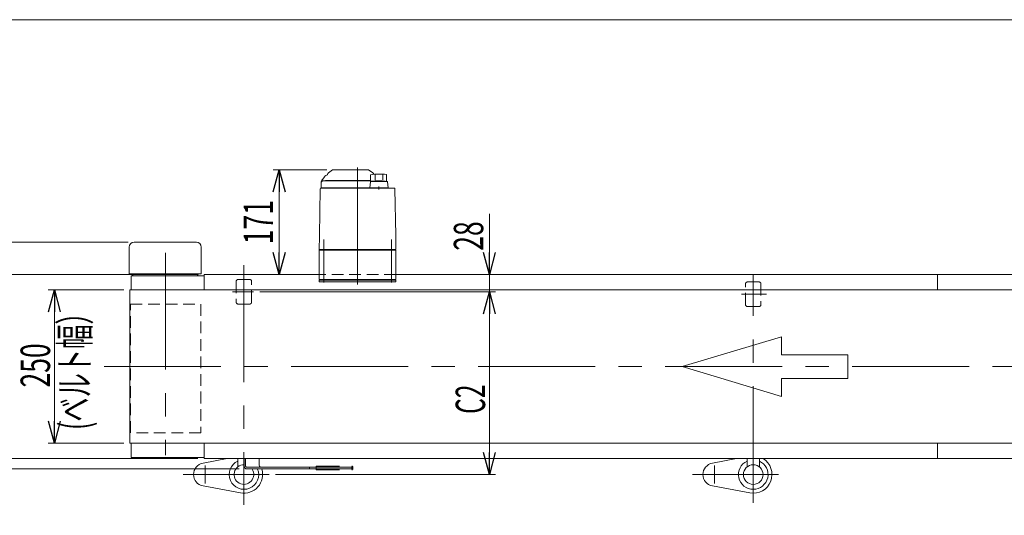
# Model space of a CAD drawing. Units: millimetres. Extents: x -2364 to 2364, y -1622 to 1622.
# Drawn here: x -1512 to 92, y 813 to 1622 of the extents above; entities that cross this region are included whole.
import ezdxf
from ezdxf.enums import TextEntityAlignment as Align

# ---------------------------------------------------------------- set-up
doc = ezdxf.new("R2010")
doc.units = ezdxf.units.MM
doc.header["$LTSCALE"] = 3
for name, pattern in [('CENTERX2', [101.6, 63.5, -12.7, 12.7, -12.7]), ('DASHED2', [9.525, 6.35, -3.175]), ('DIVIDE', [31.75, 12.7, -6.35, 0, -6.35, 0, -6.35])]:
    doc.linetypes.add(name, pattern=pattern)
doc.layers.add('L-3', color=7, linetype='Continuous')
doc.layers.add('ZUWAKU', color=7, linetype='Continuous')
doc.styles.add('dcStyle0', font='ＭＳ Ｐゴシック', dxfattribs={"width": 1.8})
doc.dimstyles.new('dc_Rotated', dxfattribs={"dimtxt": 48, "dimasz": 36.000023, "dimexe": 10, "dimexo": 6, "dimgap": 10, "dimtad": 3, "dimdsep": 46, "dimtxsty": 'dcStyle0', "dimblk1": 'OPEN30', "dimblk2": 'OPEN30', "dimsah": 1, "dimcen": 0.09, "dimclrd": 2, "dimclre": 2, "dimclrt": 4, "dimadec": 0, "dimazin": 2, "dimtfac": 1, "dimtdec": 4, "dimtmove": 0, "dimatfit": 3, "dimfxl": 1, "dimarcsym": 1})
doc.dimstyles.new('dc_Rotated_F2', dxfattribs={"dimtxt": 48, "dimasz": 36.000023, "dimexe": 6, "dimexo": 6, "dimgap": 10, "dimtad": 3, "dimdsep": 46, "dimtxsty": 'dcStyle0', "dimblk1": 'OPEN30', "dimblk2": 'OPEN30', "dimsah": 1, "dimcen": 0.09, "dimse1": 1, "dimclrd": 2, "dimclre": 2, "dimclrt": 2, "dimadec": 0, "dimazin": 2, "dimtfac": 1, "dimtdec": 4, "dimtmove": 0, "dimatfit": 3, "dimfxl": 1, "dimarcsym": 1})

# ---------------------------------------------------------------- blocks, each defined once
blk = doc.blocks.new('_Open30')
at = {"color": 0, "linetype": 'ByBlock', "lineweight": -2}
for p, q in [((-1, 0.267949), (0, 0)), ((0, 0), (-1, -0.267949)), ((0, 0), (-1, 0))]:
    blk.add_line(p, q, dxfattribs=at)
blk = doc.blocks.new('*D4')
at = {"color": 2, "linetype": 'Continuous', "lineweight": 13}
for p, q in [((-1342.3, 1180.9), (-1465.5, 1180.9)), ((-1455.5, 930.9), (-1455.5, 1180.9)), ((-1342.3, 930.9), (-1465.5, 930.9))]:
    blk.add_line(p, q, dxfattribs=at)
at = {"color": 2, "xscale": 36.00003369138344, "yscale": 35.99987241868372}
for p, rotation in [((-1455.5, 1180.9), 90), ((-1455.5, 930.9), 270)]:
    blk.add_blockref('_Open30', p, dxfattribs=dict(at, rotation=rotation))
at = {"color": 2, "style": 'dcStyle0', "width": 0.6875}
blk.add_text('250', height=48, rotation=90, dxfattribs=at).set_placement((-1462.5, 1021.8), (-1462.5, 1093.8), align=Align.FIT)
blk = doc.blocks.new('DC_IMAGEDIMGROUP_1')
at = {"color": 2, "linetype": 'Continuous', "lineweight": 13}
for p, q in [((-1559.2, 1308.9), (-1559.2, 1258.9)), ((-1335.4, 1258.9), (-1569.2, 1258.9)), ((-1559.2, 1205.9), (-1559.2, 1258.9)), ((-1221.6, 1205.9), (-1569.2, 1205.9)), ((-1559.2, 1155.9), (-1559.2, 1205.9))]:
    blk.add_line(p, q, dxfattribs=at)
at = {"color": 2, "xscale": 36.00003369138344, "yscale": 35.99987241868372}
for p, rotation in [((-1559.2, 1258.9), 270), ((-1559.2, 1205.9), 90)]:
    blk.add_blockref('_Open30', p, dxfattribs=dict(at, rotation=rotation))
at = {"color": 2, "style": 'dcStyle0', "width": 0.6875}
blk.add_text('53', height=48, rotation=90, dxfattribs=at).set_placement((-1569.2, 1207.2), (-1569.2, 1255.2), align=Align.FIT)
blk = doc.blocks.new('*D11')
at = {"color": 2, "linetype": 'Continuous', "lineweight": 13}
for p, q in [((-1221.6, 1205.9), (-1569.2, 1205.9)), ((-1559.2, 905.9), (-1559.2, 1205.9)), ((-1221.6, 905.9), (-1569.2, 905.9))]:
    blk.add_line(p, q, dxfattribs=at)
at = {"color": 2, "xscale": 36.00003369138344, "yscale": 35.99987241868372}
for p, rotation in [((-1559.2, 1205.9), 90), ((-1559.2, 905.9), 270)]:
    blk.add_blockref('_Open30', p, dxfattribs=dict(at, rotation=rotation))
at = {"color": 2, "style": 'dcStyle0', "width": 0.774103}
blk.add_text('機\u3000幅', height=48, rotation=90, dxfattribs=at).set_placement((-1566.2, 986.1), (-1566.2, 1130.1), align=Align.FIT)
blk = doc.blocks.new('DC_IMAGEDIMGROUP_3')
at = {"color": 2, "linetype": 'Continuous', "lineweight": 13}
for p, q in [((-746.6, 1304.8), (-746.6, 1205.9)), ((-746.6, 1177.9), (-746.6, 1205.9)), ((-1120.9, 1177.9), (-736.6, 1177.9)), ((-746.6, 1127.9), (-746.6, 1177.9))]:
    blk.add_line(p, q, dxfattribs=at)
at = {"color": 2, "xscale": 36.00003369138344, "yscale": 35.99987241868372}
for p, rotation in [((-746.6, 1205.9), 270), ((-746.6, 1177.9), 90)]:
    blk.add_blockref('_Open30', p, dxfattribs=dict(at, rotation=rotation))
at = {"color": 2, "style": 'dcStyle0', "width": 0.6875}
blk.add_text('28', height=48, rotation=90, dxfattribs=at).set_placement((-756.6, 1244.8), (-756.6, 1292.8), align=Align.FIT)
blk = doc.blocks.new('*D15')
at = {"color": 2, "linetype": 'Continuous', "lineweight": 13}
for p, q in [((-1120.9, 1177.9), (-736.6, 1177.9)), ((-746.6, 879.9), (-746.6, 1177.9)), ((-1095.2, 879.9), (-736.6, 879.9))]:
    blk.add_line(p, q, dxfattribs=at)
at = {"color": 2, "xscale": 36.00003369138344, "yscale": 35.99987241868372}
for p, rotation in [((-746.6, 1177.9), 90), ((-746.6, 879.9), 270)]:
    blk.add_blockref('_Open30', p, dxfattribs=dict(at, rotation=rotation))
at = {"color": 2, "style": 'dcStyle0', "width": 0.590446}
blk.add_text('C2', height=48, rotation=90, dxfattribs=at).set_placement((-753.6, 978.7), (-753.6, 1026.7), align=Align.FIT)
blk = doc.blocks.new('*D32')
at = {"color": 2, "linetype": 'Continuous', "lineweight": 13}
for p, q in [((-1011.5, 1376.9), (-1099.2, 1376.9)), ((-1089.2, 1205.9), (-1089.2, 1376.9))]:
    blk.add_line(p, q, dxfattribs=at)
at = {"color": 2, "xscale": 36.00003369138344, "yscale": 35.99987241868372}
for p, rotation in [((-1089.2, 1376.9), 90), ((-1089.2, 1205.9), 270)]:
    blk.add_blockref('_Open30', p, dxfattribs=dict(at, rotation=rotation))
at = {"color": 2, "style": 'dcStyle0', "width": 0.6875}
blk.add_text('171', height=48, rotation=90, dxfattribs=at).set_placement((-1099.2, 1255.4), (-1099.2, 1327.4), align=Align.FIT)
blk = doc.blocks.new('DC_IMAGEDIMGROUP_10')
at = {"color": 2, "linetype": 'Continuous', "lineweight": 13}
for p, q in [((-1559.2, 953.9), (-1559.2, 905.9)), ((-1223.6, 905.9), (-1571.2, 905.9)), ((-1559.2, 888.9), (-1559.2, 905.9)), ((-1154.6, 888.9), (-1571.2, 888.9)), ((-1559.2, 813.4), (-1559.2, 888.9))]:
    blk.add_line(p, q, dxfattribs=at)
at = {"color": 2, "xscale": 36.00003369138344, "yscale": 35.99987241868372}
for p, rotation in [((-1559.2, 905.9), 270), ((-1559.2, 888.9), 90)]:
    blk.add_blockref('_Open30', p, dxfattribs=dict(at, rotation=rotation))
at = {"color": 2, "style": 'dcStyle0', "width": 0.6875}
blk.add_text('17', height=48, rotation=90, dxfattribs=at).set_placement((-1571.2, 825.4), (-1571.2, 873.4), align=Align.FIT)
blk = doc.blocks.new('DC_GROUP_W_TBHUD_S_015_7_32')
at = {"color": 7, "linetype": 'Continuous', "lineweight": 18}
for p, q in [((-1146.4, 894.9), (-1146.4, 905.9)), ((-1144.1, 894.9), (-1144.1, 905.9)), ((-970.6, 891.9), (-1141.8, 891.9))]:
    blk.add_line(p, q, dxfattribs=at)
at = {"color": 7, "linetype": 'Continuous', "lineweight": 13}
for p, q in [((-1121.6, 905.9), (-1121.6, 894.9)), ((-970.6, 888.9), (-1141.8, 888.9)), ((-970.6, 891.9), (-970.6, 888.9))]:
    blk.add_line(p, q, dxfattribs=at)
at = {"color": 4, "linetype": 'DASHED2', "lineweight": 13}
blk.add_line((-1039.6, 891.9), (-1039.6, 888.9), dxfattribs=at)
at = {"color": 7, "linetype": 'Continuous', "lineweight": 18}
for centre, major_axis in [((-1141.8, 894.9), (0, 6)), ((-1141.8, 894.9), (0, 3)), ((-1119.3, 894.9), (0, 3))]:
    blk.add_ellipse(centre, major_axis=major_axis, ratio=0.766044, start_param=1.570796, end_param=3.141593, dxfattribs=at)
blk = doc.blocks.new('DC_GROUP_W_TBHUD_S_015_7_33')
at = {"color": 150, "linetype": 'DIVIDE', "lineweight": 13}
for p, q in [((-1029.1, 893.4), (-970.6, 893.4)), ((-1029.1, 893.4), (-1029.1, 887.4)), ((-1029.1, 887.4), (-970.6, 887.4)), ((-969.1, 891.9), (-969.1, 888.9))]:
    blk.add_line(p, q, dxfattribs=at)
for centre, start, end in [((-970.6, 891.9), 0, 90), ((-970.6, 888.9), 270, 0)]:
    blk.add_arc(centre, 1.5, start, end, dxfattribs=at)
blk = doc.blocks.new('DC_GROUP_W_TBHUD_S_015_7_31')
at = {"linetype": 'Continuous'}
for name in ['DC_GROUP_W_TBHUD_S_015_7_32', 'DC_GROUP_W_TBHUD_S_015_7_33']:
    blk.add_blockref(name, (0, 0), dxfattribs=at)
blk = doc.blocks.new('DC_GROUP_W_TBHUD_S_015_7_3')
at = {"layer": 'ZUWAKU', "color": 7, "linetype": 'Continuous', "lineweight": 13}
blk.add_line((2364, 1621.5), (-2364, 1621.5), dxfattribs=at)
blk = doc.blocks.new('DC_GROUP_W_TBHUD_S_015_7_9')
at = {"layer": 'L-3', "color": 7, "linetype": 'Continuous', "lineweight": 13}
for p, q in [((-1023.8, 1196.9), (-898.8, 1196.9)), ((-1023.8, 1193.9), (-1023.8, 1196.9)), ((-898.8, 1193.9), (-1023.8, 1193.9)), ((-898.8, 1196.9), (-898.8, 1193.9))]:
    blk.add_line(p, q, dxfattribs=at)
blk = doc.blocks.new('DC_GROUP_W_TBHUD_S_015_7_8')
at = {"layer": 'L-3', "color": 3, "linetype": 'CENTERX2', "lineweight": 13}
for p, q in [((-961.3, 1380.4), (-961.3, 1186.1)), ((-1016.3, 1263.3), (-1016.3, 1192.8)), ((-906.3, 1192.8), (-906.3, 1263.3))]:
    blk.add_line(p, q, dxfattribs=at)
at = {"layer": 'L-3', "color": 7, "linetype": 'Continuous', "lineweight": 13}
for p, q in [((-1018.7, 1361.1), (-1014.9, 1366.1)), ((-1002, 1376.7), (-1009, 1371.8)), ((-1001.5, 1376.9), (-944.1, 1376.9)), ((-936.6, 1371.8), (-943.5, 1376.7)), ((-940.5, 1368.8), (-940.5, 1358.3)), ((-932.8, 1368.6), (-932.8, 1359.9)), ((-920.2, 1368.6), (-920.2, 1360)), ((-914.5, 1369.1), (-914.5, 1357.9)), ((-1020.8, 1355.4), (-1020.8, 1347.4)), ((-1017.3, 1358.9), (-940.5, 1358.9)), ((-1013.8, 1359.1), (-1013.8, 1358.9)), ((-940.5, 1359.4), (-1013.5, 1359.4)), ((-940.6, 1357), (-941.5, 1347.4)), ((-937.8, 1358.3), (-940.5, 1358.3)), ((-913.4, 1357.9), (-939.6, 1357.9)), ((-937.8, 1357.9), (-937.8, 1358.3)), ((-926.5, 1344.6), (-926.5, 1349.6)), ((-911.6, 1347.4), (-912.4, 1357)), ((-1022.1, 1345.9), (-1023.4, 1269.7)), ((-901.5, 1346.9), (-1021.1, 1346.9)), ((-1020.8, 1347.4), (-911.6, 1347.4)), ((-1012, 1347.4), (-1012, 1346.9)), ((-1006.6, 1346.9), (-1006.6, 1346.9)), ((-940.5, 1347.4), (-940.5, 1346.9)), ((-912.5, 1347.4), (-912.5, 1346.9)), ((-899.2, 1269.7), (-900.5, 1345.9)), ((-1023.4, 1268.4), (-1023.8, 1246.9)), ((-898.8, 1246.9), (-899.2, 1268.4)), ((-1022.8, 1246.9), (-1023.8, 1245.9)), ((-898.8, 1246.9), (-1023.8, 1246.9)), ((-1023.8, 1245.9), (-898.8, 1245.9)), ((-1023.8, 1245.9), (-1023.8, 1197.9)), ((-1017.8, 1246.9), (-1017.8, 1245.9)), ((-904.8, 1246.9), (-904.8, 1245.9)), ((-899.8, 1246.9), (-898.8, 1245.9)), ((-898.8, 1245.9), (-898.8, 1197.9)), ((-898.8, 1197.9), (-1023.8, 1197.9)), ((-1022.3, 1197.9), (-1022.3, 1196.9)), ((-1010.3, 1196.9), (-1022.3, 1196.9)), ((-1014.1, 1197.9), (-1014.1, 1196.9)), ((-1011, 1196.9), (-1011, 1197.9)), ((-1010.5, 1197.9), (-1010.5, 1196.9)), ((-1010.3, 1197.9), (-1010.3, 1196.9)), ((-912.3, 1197.9), (-912.3, 1196.9)), ((-900.3, 1196.9), (-912.3, 1196.9)), ((-912.1, 1197.9), (-912.1, 1196.9)), ((-911.6, 1196.9), (-911.6, 1197.9)), ((-908.5, 1197.9), (-908.5, 1196.9)), ((-900.3, 1197.9), (-900.3, 1196.9))]:
    blk.add_line(p, q, dxfattribs=at)
for centre, radius, start, end in [((-1010.3, 1362.6), 5.8, 98.4565, 142.6085), ((-1011.3, 1369.3), 1, 278.4565, 360), ((-1007.3, 1369.4), 3, 125, 180), ((-1001.5, 1375.9), 1, 90, 125), ((-944.1, 1375.9), 1, 55, 90), ((-926.5, 1269.8), 100, 83.1087, 98.049), ((-938.3, 1369.4), 3, 360, 55), ((-1017.3, 1355.4), 3.5, 90, 180), ((-1010.8, 1355), 10, 142.6085, 174.6209), ((-1013.5, 1359.1), 0.3, 90, 180), ((-939.6, 1356.9), 1, 90, 174.83), ((-926.5, 1259), 100, 84.2347, 96.474), ((-913.4, 1356.9), 1, 5.1707, 90), ((-1021.1, 1345.9), 1, 90, 179), ((-901.5, 1345.9), 1, 1, 90)]:
    blk.add_arc(centre, radius, start, end, dxfattribs=at)
for points, knots in [([(-1023.4, 1269.7), (-1023.4, 1269.6), (-1023.4, 1269.5), (-1023.4, 1269.4), (-1023.4, 1269.3), (-1023.4, 1269.3)], [0, 0, 0, 0, 0.1321405, 0.265459, 0.3907477, 0.3907477, 0.3907477, 0.3907477]), ([(-1023.4, 1269.3), (-1023.4, 1269.3), (-1023.4, 1269.3), (-1023.4, 1269.3), (-1023.4, 1269.2), (-1023.4, 1269.1), (-1023.4, 1269), (-1023.4, 1269), (-1023.4, 1268.9)], [0, 0, 0, 0, 0.0018218, 0.0036427, 0.0054626, 0.1280544, 0.2462233, 0.3520761, 0.3520761, 0.3520761, 0.3520761]), ([(-1023.4, 1268.9), (-1023.4, 1268.9), (-1023.4, 1268.8), (-1023.4, 1268.7), (-1023.4, 1268.7), (-1023.4, 1268.6)], [0, 0, 0, 0, 0.1087665, 0.206108, 0.2854046, 0.2854046, 0.2854046, 0.2854046]), ([(-1023.4, 1268.6), (-1023.4, 1268.6), (-1023.4, 1268.6), (-1023.4, 1268.6), (-1023.4, 1268.6), (-1023.4, 1268.6), (-1023.4, 1268.5), (-1023.4, 1268.5), (-1023.4, 1268.4), (-1023.4, 1268.4), (-1023.4, 1268.4), (-1023.4, 1268.4)], [0, 0, 0, 0, 0.0019396, 0.0038691, 0.0057883, 0.08384, 0.1449552, 0.186316, 0.1872051, 0.1880849, 0.1889557, 0.1889557, 0.1889557, 0.1889557]), ([(-1023.4, 1268.4), (-1023.4, 1268.4), (-1023.4, 1268.4), (-1023.4, 1268.4), (-1023.4, 1268.4), (-1023.4, 1268.4), (-1023.4, 1268.4), (-1023.4, 1268.4), (-1023.4, 1268.4)], [0, 0, 0, 0, 0.0204405, 0.03583129, 0.04923699, 0.05233386, 0.05391176, 0.05410554, 0.05410554, 0.05410554, 0.05410554]), ([(-1023.4, 1268.4), (-1023.4, 1268.4), (-1023.4, 1268.4), (-1023.4, 1268.4), (-1023.4, 1268.4), (-1023.4, 1268.4), (-1023.4, 1268.4), (-1023.4, 1268.4), (-1023.4, 1268.4)], [0, 0, 0, 0, 0.02050562, 0.03594692, 0.04948587, 0.05262464, 0.05429829, 0.05451484, 0.05451484, 0.05451484, 0.05451484]), ([(-899.2, 1269.3), (-899.2, 1269.3), (-899.2, 1269.4), (-899.2, 1269.5), (-899.2, 1269.6), (-899.2, 1269.7)], [0, 0, 0, 0, 0.1253706, 0.2587878, 0.3910246, 0.3910246, 0.3910246, 0.3910246]), ([(-899.2, 1268.9), (-899.2, 1269), (-899.2, 1269), (-899.2, 1269.1), (-899.2, 1269.2), (-899.2, 1269.3), (-899.2, 1269.3), (-899.2, 1269.3), (-899.2, 1269.3)], [0, 0, 0, 0, 0.1059087, 0.2241558, 0.346832, 0.3485596, 0.3502881, 0.3520175, 0.3520175, 0.3520175, 0.3520175]), ([(-899.2, 1268.6), (-899.2, 1268.7), (-899.2, 1268.7), (-899.2, 1268.8), (-899.2, 1268.9), (-899.2, 1268.9)], [0, 0, 0, 0, 0.0792271, 0.1764533, 0.2850855, 0.2850855, 0.2850855, 0.2850855]), ([(-899.2, 1268.4), (-899.2, 1268.4), (-899.2, 1268.4), (-899.2, 1268.4), (-899.2, 1268.5), (-899.2, 1268.5), (-899.2, 1268.6), (-899.2, 1268.6), (-899.2, 1268.6), (-899.2, 1268.6), (-899.2, 1268.6), (-899.2, 1268.6)], [0, 0, 0, 0, 0.0009211, 0.0018525, 0.0027941, 0.044155, 0.10527, 0.1833216, 0.1852741, 0.1872371, 0.1892107, 0.1892107, 0.1892107, 0.1892107]), ([(-899.2, 1268.4), (-899.2, 1268.4), (-899.2, 1268.4), (-899.2, 1268.4), (-899.2, 1268.4), (-899.2, 1268.4), (-899.2, 1268.4), (-899.2, 1268.4), (-899.2, 1268.4)], [0, 0, 0, 0, 0.00030024, 0.00303866, 0.00896972, 0.02675573, 0.03903377, 0.05410554, 0.05410554, 0.05410554, 0.05410554])]:
    blk.add_open_spline(points, degree=3, knots=knots, dxfattribs=at)
at = {"layer": 'L-3', "linetype": 'Continuous'}
blk.add_blockref('DC_GROUP_W_TBHUD_S_015_7_9', (0, 0), dxfattribs=at)

msp = doc.modelspace()

# ---------------------------------------------------------------- linework, layer by layer
at = {"color": 7, "linetype": 'Continuous', "lineweight": 13}
for p, q in [((-1224.05841672, 1258.86823588), (-1325.41492775, 1258.86823588)), ((-1333.41492775, 1206.86823588), (-1333.41492775, 1250.86823588)), ((-1216.05841672, 1206.86823588), (-1216.05841672, 1250.86823588)), ((-1216.05841672, 1206.86823588), (-1333.41492775, 1206.86823588)), ((-1330.28956053, 1180.86823588), (-1330.28956053, 1203.86823588)), ((-1211.63956053, 1203.86823588), (-1330.28956053, 1203.86823588)), ((-1211.63956053, 1180.86823588), (-1211.63956053, 1205.86823588)), ((-1023.78956053, 1205.86823588), (-1211.63956053, 1205.86823588)), ((1178.36043947, 1205.86823588), (-898.78956053, 1205.86823588)), ((-16.63956053, 1205.86823588), (-16.63956053, 1180.86823588)), ((-1332.28956053, 1180.86823588), (1299.39043947, 1180.86823588)), ((-1332.28956053, 1180.86823588), (-1332.28956053, 930.86823588)), ((1299.39043947, 930.86823588), (-1332.28956053, 930.86823588)), ((-1330.28956053, 907.86823588), (-1330.28956053, 930.86823588)), ((-1211.63956053, 905.86823587), (-1211.63956053, 930.86823588)), ((-16.63956053, 930.86823588), (-16.63956053, 905.86823587)), ((-1211.63956053, 907.86823588), (-1330.28956053, 907.86823588)), ((-1211.63956053, 905.86823587), (1178.36043947, 905.86823587)), ((-1156.63956053, 905.86823587), (-1156.63956053, 892.35823187)), ((-326.63956053, 905.86823587), (-326.63956053, 892.35823187)), ((-306.63956053, 905.86823587), (-306.63956053, 892.35823187))]:
    msp.add_line(p, q, dxfattribs=at)
at = {"color": 3, "linetype": 'CENTERX2', "lineweight": 13}
for p, q in [((-1274.13956053, 1241.36823588), (-1274.13956053, 911.36823588)), ((-1146.63956053, 1221.16411158), (-1146.63956053, 830.6802198)), ((-316.63956053, 833.59868271), (-316.63956053, 1205.86823588)), ((-1130.87418816, 1177.86823588), (-1165.07757515, 1177.86823588)), ((-295.06198769, 1173.86823588), (-335.58198769, 1173.86823588)), ((-1374.48233731, 1055.86823588), (1334.33743938, 1055.86823588)), ((-1209.63956053, 865.50194681), (-1209.63956053, 894.79194681)), ((-379.63956053, 865.50194681), (-379.63956053, 894.79194681)), ((-1105.22956053, 879.86823588), (-1245.40386124, 879.86823588)), ((-275.22956053, 879.86823588), (-415.40386124, 879.86823588))]:
    msp.add_line(p, q, dxfattribs=at)
at = {"color": 4, "linetype": 'DASHED2', "lineweight": 13}
for p, q in [((-898.78956053, 1205.86823588), (-1023.78956053, 1205.86823588)), ((-1159.13956053, 1194.86823588), (-1159.13956053, 1160.86823588)), ((-1137.13956053, 1197.86823588), (-1156.13956053, 1197.86823588)), ((-1134.13956053, 1160.86823588), (-1134.13956053, 1194.86823588)), ((-329.13956053, 1156.86823588), (-329.13956053, 1190.86823588)), ((-326.13956053, 1193.86823588), (-307.13956053, 1193.86823588)), ((-304.13956053, 1190.86823588), (-304.13956053, 1156.86823588)), ((-1331.28956053, 947.86823588), (-1331.28956053, 1157.86823588)), ((-1331.28956053, 1157.86823588), (-1216.98956053, 1157.86823588)), ((-1216.98956053, 1157.86823588), (-1216.98956053, 947.86823588)), ((-1156.13956053, 1157.86823588), (-1137.13956053, 1157.86823588)), ((-307.13956053, 1153.86823588), (-326.13956053, 1153.86823588)), ((-1216.98956053, 947.86823588), (-1331.28956053, 947.86823588))]:
    msp.add_line(p, q, dxfattribs=at)
at = {"color": 4, "linetype": 'Continuous', "lineweight": 13}
for p, q in [((-270.64622042, 1104.46426895), (-432.63299733, 1055.86823588)), ((-270.64622042, 1075.3066491), (-270.64622042, 1104.46426895)), ((-162.65503581, 1075.3066491), (-270.64622042, 1075.3066491)), ((-162.65503581, 1036.42982265), (-162.65503581, 1075.3066491)), ((-432.63299733, 1055.86823588), (-270.64622042, 1007.2722028)), ((-270.64622042, 1036.42982265), (-162.65503581, 1036.42982265)), ((-270.64622042, 1007.2722028), (-270.64622042, 1036.42982265))]:
    msp.add_line(p, q, dxfattribs=at)
at = {"color": 3, "linetype": 'Continuous', "lineweight": 13}
for p, q in [((-1213.1078145, 898.54900712), (-1173.68485434, 905.86823587)), ((-383.1078145, 898.54900712), (-343.68485434, 905.86823587)), ((-1152.20702085, 849.88068203), (-1213.1078145, 861.18746463)), ((-322.20702085, 849.88068203), (-383.1078145, 861.18746463))]:
    msp.add_line(p, q, dxfattribs=at)
at = {"color": 7, "linetype": 'Continuous', "lineweight": 13}
msp.add_circle((-316.63956053, 879.86823588), 16, dxfattribs=at)
for centre, radius, start, end in [((-1325.41492775, 1250.86823588), 8, 90, 180), ((-1224.05841672, 1250.86823588), 8, 0, 90), ((-1326.18691324, 1206.86823588), 3, 180, 270), ((-1223.71426063, 1206.86823588), 3, 270, 0), ((-1146.63956053, 879.86823588), 16, 89.1634420132, 34.2288663278)]:
    msp.add_arc(centre, radius, start, end, dxfattribs=at)
at = {"color": 4, "linetype": 'DASHED2', "lineweight": 13}
for centre, start, end in [((-1156.13956053, 1194.86823588), 90, 180), ((-1137.13956053, 1194.86823588), 0, 90), ((-326.13956053, 1190.86823588), 90, 180), ((-307.13956053, 1190.86823588), 0, 90), ((-1156.13956053, 1160.86823588), 180, 270), ((-1137.13956053, 1160.86823588), 270, 0), ((-326.13956053, 1156.86823588), 180, 270), ((-307.13956053, 1156.86823588), 270, 0)]:
    msp.add_arc(centre, 3, start, end, dxfattribs=at)
at = {"color": 3, "linetype": 'Continuous', "lineweight": 13}
for centre, radius, start, end in [((-1209.63956053, 879.86823588), 19, 100.5177242085, 259.4822757915), ((-1146.63956053, 879.86823588), 24.06159777, 114.5571069362, 21.9649913251), ((-379.63956053, 879.86823588), 19, 100.5177242085, 259.4822757915), ((-316.63956053, 879.86823588), 24.06159777, 114.5571069362, 65.4428930638), ((-316.63956053, 879.86823588), 30.5, 259.4822757915, 58.4801414199), ((-1146.63956053, 879.86823588), 30.5, 259.4822757915, 17.1624525481)]:
    msp.add_arc(centre, radius, start, end, dxfattribs=at)

# ---------------------------------------------------------------- block references
at = {"linetype": 'Continuous'}
for name in ['DC_IMAGEDIMGROUP_1', 'DC_IMAGEDIMGROUP_3', 'DC_IMAGEDIMGROUP_10', 'DC_GROUP_W_TBHUD_S_015_7_31']:
    msp.add_blockref(name, (0, 0), dxfattribs=at)
at = {"layer": 'L-3', "linetype": 'Continuous'}
msp.add_blockref('DC_GROUP_W_TBHUD_S_015_7_8', (0, 0), dxfattribs=at)
at = {"layer": 'ZUWAKU', "linetype": 'Continuous'}
msp.add_blockref('DC_GROUP_W_TBHUD_S_015_7_3', (0, 0), dxfattribs=at)

# ---------------------------------------------------------------- texts
at = {"color": 2, "style": 'dcStyle0', "width": 0.68778}
msp.add_text('(ベルト幅）', height=48, rotation=90, dxfattribs=at).set_placement((-1398.32257086, 952.69774332), (-1398.32257086, 1163.89774332), align=Align.FIT)

# ---------------------------------------------------------------- dimensions: what is measured, and where the dimension line sits
at = {"linetype": 'Continuous', "lineweight": 13}
for base, p1, p2, dimstyle, override, picture, middle in [((-1089.15059519, 1376.86823588), (-1089.15059519, 1205.86823588), (-1005.47606139, 1376.86823588), 'dc_Rotated_F2', {"dimtxt": 48, "dimasz": 36.000023, "dimexe": 6, "dimexo": 6, "dimgap": 10, "dimtad": 3, "dimtih": 0, "dimtoh": 0, "dimdec": 2, "dimlfac": 1, "dimzin": 8, "dimtxsty": 'dcStyle0', "dimblk1": 'Open30', "dimblk2": 'Open30', "dimsah": 1, "dimse1": 1, "dimclrd": 2, "dimclre": 2, "dimclrt": 2, "dimazin": 2, "dimtofl": 1, "dimtolj": 0, "dimtzin": 8, "dimarcsym": 1}, '*D32', (-1089.15059519, 1291.36823588)), ((-1455.50921819, 1180.86823588), (-1336.28956053, 930.86823588), (-1336.28956053, 1180.86823588), 'dc_Rotated', {"dimtxt": 48, "dimasz": 36.000023, "dimexe": 10, "dimexo": 6, "dimgap": 7, "dimtad": 3, "dimtih": 0, "dimtoh": 0, "dimdec": 2, "dimlfac": 1, "dimzin": 8, "dimtxsty": 'dcStyle0', "dimblk1": 'Open30', "dimblk2": 'Open30', "dimsah": 1, "dimclrd": 2, "dimclre": 2, "dimclrt": 2, "dimazin": 2, "dimtofl": 1, "dimtolj": 0, "dimtzin": 8, "dimarcsym": 1}, '*D4', (-1455.50921819, 1057.77440623))]:
    dim = msp.add_linear_dim(base=base, p1=p1, p2=p2, angle=90, dimstyle=dimstyle, override=override, dxfattribs=at)
    dim.commit()
    dim.dimension.update_dxf_attribs({"geometry": picture, "text_midpoint": middle, "dimtype": 160})
for base, p1, p2, text, picture, middle in [((-1559.15747792, 1205.86823588), (-1215.63956053, 905.86823587), (-1215.63956053, 1205.86823588), '機\u3000幅', '*D11', (-1559.15747792, 1058.0904581)), ((-746.60318849, 1177.86823588), (-1101.22956053, 879.86823588), (-1126.87418816, 1177.86823588), 'C2', '*D15', (-746.60318849, 1002.68651942))]:
    dim = msp.add_linear_dim(base=base, p1=p1, p2=p2, angle=90, text=text, dimstyle='dc_Rotated', override={"dimtxt": 48, "dimasz": 36.000023, "dimexe": 10, "dimexo": 6, "dimgap": 7, "dimtad": 3, "dimtih": 0, "dimtoh": 0, "dimdec": 2, "dimlfac": 1, "dimzin": 8, "dimtxsty": 'dcStyle0', "dimblk1": 'Open30', "dimblk2": 'Open30', "dimsah": 1, "dimclrd": 2, "dimclre": 2, "dimclrt": 2, "dimazin": 2, "dimtofl": 1, "dimtolj": 0, "dimtzin": 8, "dimarcsym": 1}, dxfattribs=at)
    dim.commit()
    dim.dimension.update_dxf_attribs({"geometry": picture, "text_midpoint": middle, "dimtype": 160})

doc.saveas('drawing.dxf')
